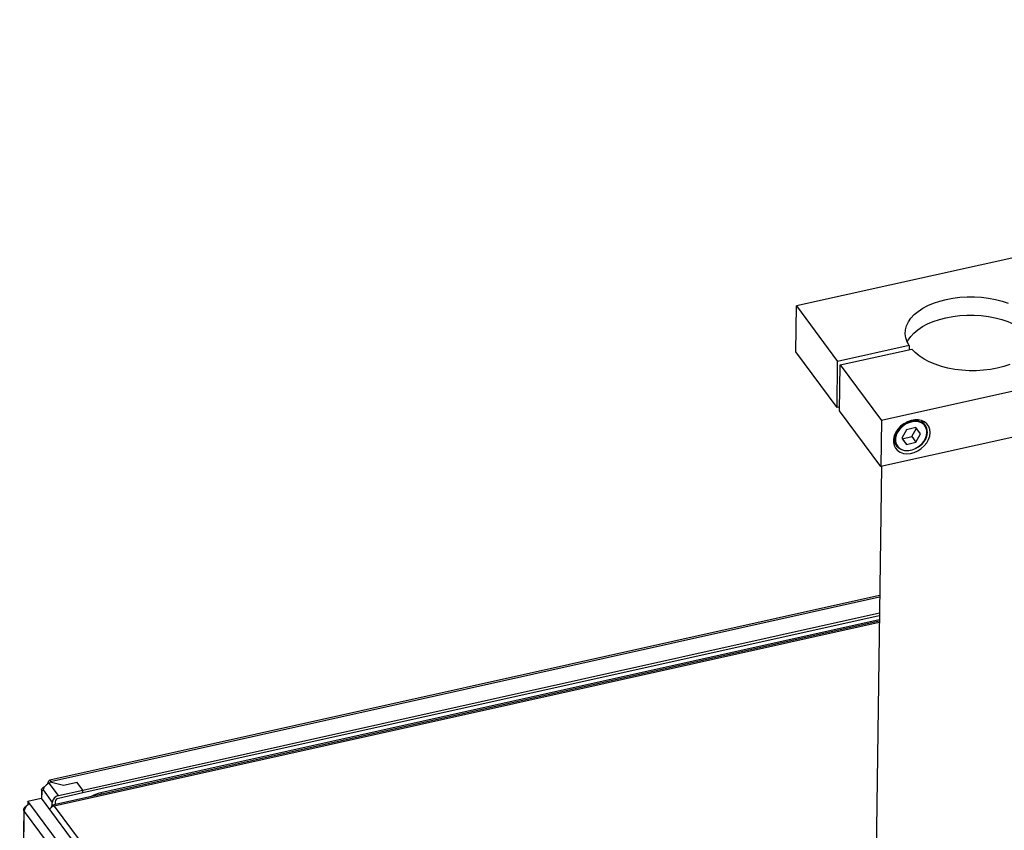
# Model space of a CAD drawing. Units: millimetres. Extents: x 20 to 410, y 10 to 287.
# Drawn here: x 177 to 195, y 135 to 150 of the extents above; entities that cross this region are included whole.
import ezdxf

# ---------------------------------------------------------------- set-up
doc = ezdxf.new("R2010")
doc.units = ezdxf.units.MM

msp = doc.modelspace()

# ---------------------------------------------------------------- linework, layer by layer
at = {"color": 7, "linetype": 'Continuous', "lineweight": 25}
for p, q in [((214.581486, 149.511149), (191.316021, 144.331714)), ((216.117785, 147.437118), (192.85232, 142.257682)), ((216.10647, 146.607114), (192.841006, 141.427679)), ((191.304707, 143.50171), (191.316021, 144.331714)), ((191.316021, 144.331714), (192.061126, 143.325808)), ((192.049812, 142.495805), (191.304707, 143.50171)), ((193.355038, 143.613863), (192.061126, 143.325808)), ((192.107215, 143.263587), (193.401127, 143.551642)), ((193.355038, 143.613863), (193.354047, 143.541161)), ((192.049812, 142.495805), (192.061126, 143.325808)), ((192.095901, 142.433584), (192.107215, 143.263587)), ((192.107215, 143.263587), (192.85232, 142.257682)), ((192.096892, 142.506286), (192.049812, 142.495805)), ((192.841006, 141.427679), (192.095901, 142.433584)), ((192.85232, 142.257682), (192.841006, 141.427679)), ((193.643915, 142.175138), (193.582747, 142.257717)), ((193.306106, 142.090917), (193.220803, 141.938608)), ((193.476688, 142.130753), (193.306106, 142.090917)), ((193.399849, 141.969674), (193.484381, 142.120607)), ((193.561967, 142.018281), (193.476688, 142.130753)), ((193.068468, 141.876774), (193.129636, 141.794196)), ((193.220803, 141.938608), (193.306082, 141.826136)), ((193.221573, 141.939984), (193.229267, 141.929838)), ((193.229267, 141.929838), (193.399849, 141.969674)), ((193.229267, 141.929838), (193.306082, 141.826136)), ((193.399849, 141.969674), (193.476664, 141.865972)), ((193.476664, 141.865972), (193.561967, 142.018281)), ((193.306082, 141.826136), (193.476664, 141.865972)), ((192.851725, 141.430065), (192.66151, 127.475891)), ((192.819842, 139.091152), (177.817475, 135.751274)), ((192.814876, 138.726832), (178.417454, 135.521629)), ((178.418132, 135.57143), (192.815555, 138.776632)), ((192.813518, 138.627191), (177.869836, 135.300378)), ((192.813905, 138.655589), (178.740097, 135.522431)), ((177.974981, 135.472774), (177.807495, 135.698883)), ((178.065159, 135.655933), (177.823115, 135.713879)), ((178.314432, 135.711427), (178.065159, 135.655933)), ((178.418132, 135.57143), (178.314432, 135.711427)), ((177.668656, 135.578033), (177.666504, 135.420155)), ((177.6861, 135.562744), (177.677982, 135.560937)), ((177.695349, 135.574619), (177.862835, 135.348509)), ((178.417454, 135.521629), (177.974302, 135.422973)), ((177.974981, 135.472774), (178.418132, 135.57143)), ((178.417454, 135.521629), (178.418132, 135.57143)), ((177.423537, 135.370666), (177.422858, 135.320866)), ((177.422858, 135.320866), (177.430172, 135.310992)), ((177.423537, 135.370666), (177.663578, 135.424105)), ((177.457445, 135.32489), (177.423537, 135.370666)), ((183.304379, 127.431422), (177.457445, 135.32489)), ((177.663578, 135.424105), (183.578327, 127.439084)), ((177.862115, 135.295653), (177.862835, 135.348509)), ((177.918229, 135.360841), (177.91755, 135.311)), ((177.348372, 135.217214), (177.273932, 129.756368)), ((177.357481, 135.184181), (183.180052, 127.323602)), ((177.851335, 135.266459), (177.852431, 135.264414)), ((177.89727, 135.282846), (183.643026, 127.525969))]:
    msp.add_line(p, q, dxfattribs=at)
at = {"color": 8, "linetype": 'Continuous', "lineweight": 25}
for p, q in [((177.831176, 135.730685), (192.819519, 139.06744)), ((192.813195, 138.603479), (177.89727, 135.282846)), ((177.67589, 135.407482), (177.677982, 135.560937)), ((178.740097, 135.522431), (178.756125, 135.497687)), ((177.283519, 129.758368), (177.357481, 135.184181))]:
    msp.add_line(p, q, dxfattribs=at)
at = {"color": 7, "linetype": 'Continuous', "lineweight": 25, "flags": 128}
for points in [[(193.355038, 143.613863), (193.317797, 143.68384), (193.29431, 143.755529), (193.284854, 143.828085), (193.289541, 143.900653), (193.308315, 143.972378), (193.340955, 144.042413), (193.387076, 144.109933), (193.446135, 144.174143), (193.517435, 144.234285), (193.600136, 144.28965), (193.693263, 144.339586), (193.795718, 144.383504), (193.906294, 144.420887), (194.023686, 144.451294), (194.146512, 144.474365), (194.273322, 144.48983), (194.402623, 144.497506), (194.53289, 144.497303), (194.662587, 144.489222), (194.790186, 144.47336), (194.914183, 144.449902), (195.033115, 144.419127), (195.145581, 144.381396)], [(193.319937, 143.678928), (193.33643, 143.710411), (193.382551, 143.777932), (193.44161, 143.842141), (193.51291, 143.902283), (193.595611, 143.957649), (193.688738, 144.007585), (193.791193, 144.051503), (193.901768, 144.088886), (194.019161, 144.119292), (194.141986, 144.142364), (194.268797, 144.157829), (194.398097, 144.165505), (194.528364, 144.165301), (194.658062, 144.157221), (194.785661, 144.141358), (194.909657, 144.117901), (195.028589, 144.087125), (195.141055, 144.049394), (195.245729, 144.005152), (195.341376, 143.954921), (195.426871, 143.899293), (195.501204, 143.838924), (195.563499, 143.774524)], [(195.173433, 143.274664), (195.062858, 143.237281), (194.945465, 143.206875), (194.82264, 143.183803), (194.695829, 143.168338), (194.566529, 143.160662), (194.436262, 143.160866), (194.306564, 143.168946), (194.178965, 143.184809), (194.054969, 143.208266), (193.936037, 143.239041), (193.823571, 143.276773), (193.718897, 143.321014), (193.62325, 143.371245), (193.537755, 143.426874), (193.463422, 143.487243), (193.401127, 143.551642)], [(193.732966, 142.039992), (193.726983, 142.098626), (193.707637, 142.15183), (193.675721, 142.197426), (193.632542, 142.233547), (193.579868, 142.258715), (193.519854, 142.2719), (193.454958, 142.27256), (193.387837, 142.260671), (193.321238, 142.236717), (193.257888, 142.20168), (193.200382, 142.156994), (193.151072, 142.104489), (193.111978, 142.046315), (193.084701, 141.984852), (193.070356, 141.922617), (193.069532, 141.862159), (193.082262, 141.805952), (193.108025, 141.756297), (193.145766, 141.715228), (193.19394, 141.684425), (193.250575, 141.66515), (193.313352, 141.658192), (193.379701, 141.663835), (193.446906, 141.681849), (193.512215, 141.711497), (193.572954, 141.751564), (193.626638, 141.800409), (193.671068, 141.856035), (193.704425, 141.916162), (193.725343, 141.978329), (193.732966, 142.039992)], [(193.628701, 142.174301), (193.617789, 142.185544), (193.575504, 142.215677), (193.52461, 142.234717), (193.467486, 142.241774), (193.406804, 142.236518), (193.345401, 142.219195), (193.286147, 142.190614), (193.231815, 142.152113), (193.184944, 142.105492), (193.147726, 142.052929), (193.121901, 141.996884), (193.108677, 141.939977), (193.108672, 141.884868), (193.121887, 141.834135), (193.126097, 141.824674)], [(193.682233, 142.053666), (193.67532, 141.995132), (193.654915, 141.93611), (193.621972, 141.879358), (193.578032, 141.82753), (193.525149, 141.783049), (193.465796, 141.747996), (193.402748, 141.72401), (193.338953, 141.712211), (193.277394, 141.713152), (193.22095, 141.726789), (193.172259, 141.752484), (193.133599, 141.789036), (193.129636, 141.794196)], [(177.851335, 135.266459), (177.853929, 135.279125), (177.8577, 135.2891), (177.862544, 135.296104), (177.868324, 135.299942), (177.874878, 135.300505), (177.882023, 135.297777), (177.889557, 135.291835), (177.89727, 135.282846)], [(177.807749, 135.22947), (177.813877, 135.232855), (177.81579, 135.233815)]]:
    msp.add_lwpolyline(points, dxfattribs=at)
at = {"color": 8, "linetype": 'Continuous', "lineweight": 25, "flags": 128}
for points in [[(193.129636, 141.794196), (193.106778, 141.834735), (193.093049, 141.887444), (193.093054, 141.9447), (193.106793, 142.003825), (193.133624, 142.062053), (193.172292, 142.116663), (193.220989, 142.165102), (193.277438, 142.205103), (193.339, 142.234797), (193.402796, 142.252795), (193.465842, 142.258255), (193.525192, 142.250923), (193.578069, 142.231142), (193.622001, 142.199835), (193.643915, 142.175138)], [(193.126097, 141.824674), (193.147702, 141.79015), (193.184912, 141.754969), (193.231777, 141.730238), (193.286105, 141.717112), (193.345355, 141.716206), (193.406758, 141.727562), (193.467441, 141.750649), (193.524569, 141.784388), (193.575469, 141.8272), (193.617761, 141.877085), (193.649469, 141.931709), (193.669108, 141.988518), (193.675762, 142.044856)]]:
    msp.add_lwpolyline(points, dxfattribs=at)
at = {"color": 8, "linetype": 'Continuous', "lineweight": 25}
msp.add_arc((193.48473, 142.048681), 0.191071, 358.8528612, 41.105703, dxfattribs=at)
at = {"color": 7, "linetype": 'Continuous', "lineweight": 25}
for centre, radius, start, end in [((193.482293, 142.057376), 0.199974, 358.9367053, 36.0779178), ((177.766636, 135.757076), 0.071105, 305.0733575, 322.5899958), ((177.786872, 135.741599), 0.045628, 322.5897545, 346.1610678), ((177.677687, 135.579174), 0.01824, 270.9264379, 345.5371388), ((178.003071, 135.334686), 0.140916, 101.4986046, 174.3704134), ((178.902291, 134.810364), 0.730305, 102.8318058, 118.3657417), ((177.988347, 135.35393), 0.070458, 101.4986046, 174.3704134), ((177.932057, 135.134231), 0.152632, 103.1744872, 142.9699847)]:
    msp.add_arc(centre, radius, start, end, dxfattribs=at)
for points, knots in [([(177.677982, 135.560937), (177.673947, 135.565276), (177.665903, 135.573928), (177.671293, 135.591576), (177.688422, 135.612267), (177.712999, 135.632052), (177.732912, 135.642631), (177.742681, 135.647822)], [0, 0, 0, 0, 0.219875382, 0.43837747, 0.638914393, 0.822849374, 1, 1, 1, 1]), ([(177.807495, 135.698883), (177.79631, 135.693124), (177.774011, 135.681643), (177.743002, 135.653592), (177.718267, 135.624831), (177.701652, 135.597892), (177.697424, 135.582278), (177.695349, 135.574619)], [0, 0, 0, 0, 0.219875397, 0.4383775, 0.638914461, 0.822848894, 1, 1, 1, 1]), ([(177.783729, 135.693306), (177.78771, 135.704637), (177.795646, 135.72723), (177.809979, 135.747585), (177.820046, 135.753483), (177.826891, 135.747581), (177.829766, 135.736246), (177.831176, 135.730685)], [0, 0, 0, 0, 0.219875397, 0.4383775, 0.638914461, 0.822848894, 1, 1, 1, 1]), ([(177.357481, 135.184181), (177.356554, 135.185861), (177.3547, 135.189221), (177.352495, 135.19437), (177.351019, 135.198712), (177.349847, 135.203084), (177.349145, 135.206604), (177.348569, 135.211018), (177.348349, 135.214559), (177.348375, 135.218982), (177.348704, 135.223401), (177.349434, 135.227798), (177.350462, 135.232167), (177.351523, 135.235637), (177.353142, 135.23993), (177.35467, 135.243327), (177.356864, 135.247515), (177.358846, 135.250815), (177.361597, 135.254866), (177.364014, 135.258046), (177.367296, 135.261933), (177.370835, 135.265729), (177.374702, 135.269392), (177.378801, 135.272945), (177.382264, 135.275698), (177.386806, 135.279018), (177.390605, 135.281577), (177.395554, 135.284638), (177.398866, 135.286561), (177.401252, 135.287812), (177.401516, 135.28795)], [0, 0, 0, 0, 0.046249204, 0.092498408, 0.138747613, 0.161863724, 0.208112928, 0.23122904, 0.277478244, 0.300594356, 0.34684356, 0.393092764, 0.416208875, 0.46245808, 0.485574191, 0.531823395, 0.554939507, 0.601188711, 0.624304823, 0.670554027, 0.693670138, 0.739919343, 0.786168547, 0.809284658, 0.855533862, 0.878649974, 0.924899178, 0.94801529, 0.994264494, 1, 1, 1, 1]), ([(177.457445, 135.32489), (177.445683, 135.319752), (177.422158, 135.309474), (177.391024, 135.280777), (177.36824, 135.245703), (177.357555, 135.211885), (177.357501, 135.191696), (177.357481, 135.184181)], [0, 0, 0, 0, 0.217718457, 0.435446129, 0.653173823, 0.870901426, 1, 1, 1, 1])]:
    msp.add_open_spline(points, degree=3, knots=knots, dxfattribs=at)

doc.saveas('drawing.dxf')
